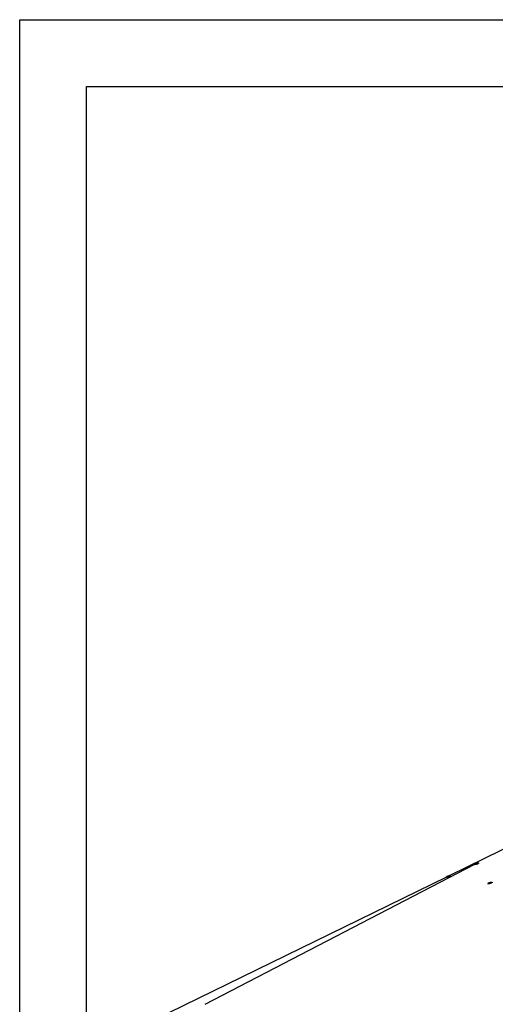
# Model space of a CAD drawing. Units: millimetres. Extents: x 3042 to 7865, y 1186 to 4591.
# Drawn here: x 6329 to 6543, y 1831 to 2273 of the extents above; entities that cross this region are included whole.
import ezdxf

# ---------------------------------------------------------------- set-up
doc = ezdxf.new("R2010")
doc.units = ezdxf.units.MM

msp = doc.modelspace()

# ---------------------------------------------------------------- linework, layer by layer
for p, q in [((6636.08, 1944.83), (6522.08, 1889.1)), ((6533.2, 1894.05), (6412.19, 1831.18)), ((6533.19, 1894.13), (6533.24, 1894.21)), ((6533.2, 1894.06), (6533.19, 1894.13)), ((6533.27, 1894.01), (6533.2, 1894.06)), ((6533.2, 1894.06), (6533.2, 1894.05)), ((6533.2, 1894.05), (6533.29, 1893.85)), ((6533.24, 1894.21), (6533.35, 1894.31)), ((6533.4, 1893.99), (6533.27, 1894.01)), ((6533.32, 1894), (6533.32, 1894)), ((6533.35, 1894.31), (6533.51, 1894.41)), ((6533.57, 1893.99), (6533.4, 1893.99)), ((6533.51, 1894.41), (6533.71, 1894.51)), ((6533.79, 1894.03), (6533.57, 1893.99)), ((6533.7, 1894.2), (6533.98, 1894.35)), ((6533.71, 1894.2), (6533.7, 1894.2)), ((6533.71, 1894.51), (6533.94, 1894.61)), ((6533.71, 1894.2), (6533.71, 1894.2)), ((6533.72, 1894.2), (6533.71, 1894.2)), ((6533.72, 1894.2), (6534, 1894.35)), ((6533.78, 1894.38), (6533.79, 1894.38)), ((6533.78, 1894.37), (6533.78, 1894.38)), ((6533.78, 1894.37), (6533.94, 1894.36)), ((6533.79, 1894.38), (6533.81, 1894.39)), ((6534.02, 1894.08), (6533.79, 1894.03)), ((6533.81, 1894.39), (6533.97, 1894.37)), ((6533.94, 1894.61), (6534.18, 1894.68)), ((6533.94, 1894.36), (6533.98, 1894.35)), ((6533.97, 1894.37), (6534.01, 1894.37)), ((6534, 1894.35), (6534.21, 1894.33)), ((6534.01, 1894.37), (6534.12, 1894.42)), ((6534.26, 1894.16), (6534.02, 1894.08)), ((6534.03, 1894.36), (6534.18, 1894.44)), ((6534.03, 1894.36), (6534.24, 1894.34)), ((6534.3, 1894.52), (6534.12, 1894.42)), ((6534.18, 1894.68), (6534.42, 1894.74)), ((6534.32, 1894.51), (6534.18, 1894.44)), ((6534.23, 1894.33), (6534.21, 1894.33)), ((6534.23, 1894.34), (6534.23, 1894.33)), ((6534.24, 1894.34), (6534.23, 1894.34)), ((6534.49, 1894.25), (6534.26, 1894.16)), ((6534.3, 1894.52), (6534.3, 1894.51)), ((6534.3, 1894.51), (6534.31, 1894.51)), ((6534.31, 1894.51), (6534.32, 1894.51)), ((6534.42, 1894.74), (6534.56, 1894.76)), ((6534.69, 1894.35), (6534.49, 1894.25)), ((6534.56, 1894.76), (6534.63, 1894.77)), ((6534.58, 1894.29), (6534.58, 1894.29)), ((6534.63, 1894.77), (6534.81, 1894.77)), ((6534.86, 1894.45), (6534.69, 1894.35)), ((6534.81, 1894.77), (6534.94, 1894.75)), ((6534.97, 1894.55), (6534.86, 1894.45)), ((6534.94, 1894.75), (6535.01, 1894.7)), ((6535.02, 1894.63), (6534.97, 1894.55)), ((6535.01, 1894.7), (6535.02, 1894.63)), ((6535.01, 1894.7), (6535.1, 1894.49)), ((6520.58, 1888.37), (6396.14, 1827.54)), ((6520.56, 1888.41), (6520.57, 1888.48)), ((6520.61, 1888.36), (6520.56, 1888.41)), ((6520.56, 1888.41), (6520.58, 1888.37)), ((6520.57, 1888.48), (6520.65, 1888.56)), ((6520.58, 1888.37), (6520.65, 1888.19)), ((6520.71, 1888.33), (6520.61, 1888.36)), ((6520.65, 1888.56), (6520.77, 1888.66)), ((6520.65, 1888.34), (6520.65, 1888.35)), ((6520.87, 1888.33), (6520.71, 1888.33)), ((6520.77, 1888.66), (6520.95, 1888.76)), ((6521.06, 1888.36), (6520.87, 1888.33)), ((6520.95, 1888.76), (6521.16, 1888.86)), ((6521.04, 1888.54), (6521.26, 1888.65)), ((6521.05, 1888.54), (6521.04, 1888.54)), ((6521.06, 1888.54), (6521.05, 1888.54)), ((6521.06, 1888.54), (6521.36, 1888.69)), ((6521.06, 1888.54), (6521.06, 1888.54)), ((6521.29, 1888.41), (6521.06, 1888.36)), ((6521.16, 1888.86), (6521.39, 1888.95)), ((6521.17, 1888.72), (6521.34, 1888.69)), ((6521.17, 1888.72), (6521.18, 1888.72)), ((6521.18, 1888.72), (6521.2, 1888.73)), ((6521.18, 1888.72), (6521.18, 1888.72)), ((6521.2, 1888.73), (6521.37, 1888.7)), ((6521.26, 1888.65), (6521.34, 1888.69)), ((6521.52, 1888.49), (6521.29, 1888.41)), ((6521.36, 1888.69), (6521.53, 1888.66)), ((6521.67, 1888.85), (6521.37, 1888.7)), ((6521.39, 1888.95), (6521.62, 1889.02)), ((6521.69, 1888.85), (6521.39, 1888.7)), ((6521.39, 1888.7), (6521.39, 1888.7)), ((6521.39, 1888.7), (6521.56, 1888.67)), ((6521.75, 1888.58), (6521.52, 1888.49)), ((6521.55, 1888.67), (6521.53, 1888.66)), ((6521.56, 1888.67), (6521.55, 1888.67)), ((6521.56, 1888.67), (6521.56, 1888.67)), ((6521.62, 1889.02), (6521.85, 1889.07)), ((6521.67, 1888.85), (6521.68, 1888.85)), ((6521.68, 1888.85), (6521.68, 1888.85)), ((6521.68, 1888.85), (6521.69, 1888.85)), ((6521.96, 1888.67), (6521.75, 1888.58)), ((6521.84, 1888.62), (6521.85, 1888.62)), ((6521.85, 1889.07), (6522.04, 1889.1)), ((6522.14, 1888.78), (6521.96, 1888.67)), ((6522.04, 1889.1), (6522.08, 1889.1)), ((6522.08, 1889.1), (6522.2, 1889.1)), ((6522.27, 1888.87), (6522.14, 1888.78)), ((6522.2, 1889.1), (6522.3, 1889.08)), ((6522.34, 1888.96), (6522.27, 1888.87)), ((6522.3, 1889.08), (6522.35, 1889.03)), ((6522.35, 1889.03), (6522.34, 1888.96)), ((6522.35, 1889.03), (6522.45, 1888.82)), ((6540.55, 1886.14), (6540.75, 1886.17)), ((6540.75, 1886.17), (6540.91, 1886.17)), ((6540.91, 1886.17), (6541.02, 1886.14)), ((6539.25, 1885.46), (6539.26, 1885.53)), ((6539.3, 1885.4), (6539.25, 1885.46)), ((6539.25, 1885.46), (6539.35, 1885.24)), ((6539.26, 1885.53), (6539.33, 1885.62)), ((6539.41, 1885.38), (6539.3, 1885.4)), ((6539.33, 1885.62), (6539.46, 1885.72)), ((6539.34, 1885.39), (6539.35, 1885.39)), ((6539.57, 1885.38), (6539.41, 1885.38)), ((6539.46, 1885.72), (6539.64, 1885.82)), ((6539.77, 1885.41), (6539.57, 1885.38)), ((6539.64, 1885.82), (6539.85, 1885.92)), ((6539.74, 1885.6), (6540.03, 1885.74)), ((6539.75, 1885.59), (6539.74, 1885.6)), ((6539.76, 1885.59), (6539.75, 1885.59)), ((6539.76, 1885.59), (6540.06, 1885.74)), ((6539.76, 1885.59), (6539.76, 1885.59)), ((6540, 1885.46), (6539.77, 1885.41)), ((6539.85, 1885.92), (6540.08, 1886.01)), ((6539.86, 1885.77), (6539.87, 1885.78)), ((6539.86, 1885.77), (6540.04, 1885.74)), ((6539.87, 1885.78), (6539.88, 1885.78)), ((6539.88, 1885.78), (6539.9, 1885.79)), ((6539.9, 1885.79), (6540.07, 1885.76)), ((6540.24, 1885.54), (6540, 1885.46)), ((6540.03, 1885.74), (6540.04, 1885.74)), ((6540.06, 1885.74), (6540.24, 1885.71)), ((6540.38, 1885.91), (6540.07, 1885.76)), ((6540.08, 1886.01), (6540.32, 1886.08)), ((6540.09, 1885.76), (6540.14, 1885.78)), ((6540.09, 1885.76), (6540.27, 1885.73)), ((6540.14, 1885.78), (6540.39, 1885.91)), ((6540.26, 1885.72), (6540.24, 1885.71)), ((6540.47, 1885.63), (6540.24, 1885.54)), ((6540.27, 1885.72), (6540.26, 1885.72)), ((6540.27, 1885.73), (6540.27, 1885.72)), ((6540.32, 1886.08), (6540.55, 1886.14)), ((6540.38, 1885.91), (6540.38, 1885.91)), ((6540.38, 1885.91), (6540.39, 1885.91)), ((6540.38, 1885.91), (6540.38, 1885.91)), ((6540.68, 1885.73), (6540.47, 1885.63)), ((6540.57, 1885.67), (6540.57, 1885.67)), ((6540.86, 1885.83), (6540.68, 1885.73)), ((6540.99, 1885.93), (6540.86, 1885.83)), ((6541.06, 1886.02), (6540.99, 1885.93)), ((6541.02, 1886.14), (6541.07, 1886.09)), ((6541.07, 1886.09), (6541.06, 1886.02)), ((6541.07, 1886.09), (6541.17, 1885.88))]:
    msp.add_line(p, q)
for points in [[(6329.2, 1223.04), (6329.2, 2273.04), (7814.2, 2273.04), (7814.2, 1223.04)], [(6359.2, 1253.04), (6359.2, 2243.04), (7784.2, 2243.04), (7784.2, 1253.04)]]:
    msp.add_lwpolyline(points, close=True)

doc.saveas('drawing.dxf')
